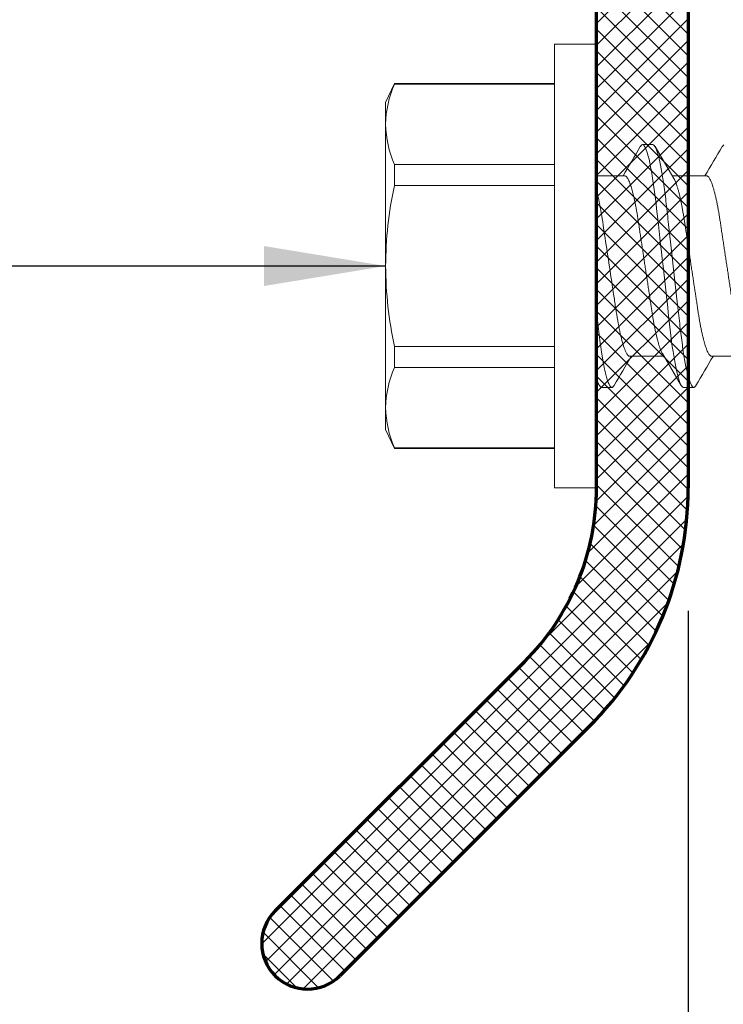
# Model space of a CAD drawing. Extents: x 1.1 to 8.9, y 2 to 12.
# Drawn here: x 3 to 3.6, y 5.9 to 6.6 of the extents above; entities that cross this region are included whole.
import ezdxf

# ---------------------------------------------------------------- set-up
doc = ezdxf.new("R2010")
doc.units = 0
doc.header["$LTSCALE"] = 0.25
doc.header["$MEASUREMENT"] = 0
doc.header["$PDSIZE"] = 0.093
doc.layers.get('DEFPOINTS').update_dxf_attribs({"linetype": 'CONTINUOUS', "lineweight": 18})
for name, color, linetype, lineweight in [('DIM', 3, 'CONTINUOUS', 18), ('DOUBLE', 7, 'CONTINUOUS', 70), ('HATCH', 1, 'CONTINUOUS', 9), ('SINGLE', 2, 'CONTINUOUS', 18)]:
    doc.layers.add(name, color=color, linetype=linetype, lineweight=lineweight)
doc.styles.add('FENTRON', font='romans')
doc.dimstyles.new('STANDARD$0', dxfattribs={"dimtxt": 0.093, "dimasz": 0.093, "dimexe": 0.063, "dimexo": 0.094, "dimgap": 0.09, "dimtad": 0, "dimtoh": 1, "dimdec": 4, "dimzin": 3, "dimdsep": 46, "dimlunit": 5, "dimtxsty": 'FENTRON', "dimcen": 0.09, "dimclrd": 256, "dimclre": 256, "dimclrt": 256, "dimadec": 0, "dimazin": 0, "dimtfac": 1, "dimtdec": 4, "dimtmove": 0, "dimatfit": 3, "dimfxl": 1, "dimtolj": 1, "dimtzin": 0, "dimarcsym": 0})
doc.dimstyles.new('STANDARD$7', dxfattribs={"dimtxt": 0.093, "dimasz": 0.093, "dimexe": 0.063, "dimexo": 0.094, "dimgap": 0.09, "dimtad": 0, "dimtoh": 1, "dimdec": 4, "dimzin": 3, "dimdsep": 46, "dimlunit": 5, "dimtxsty": 'FENTRON', "dimcen": 0.09, "dimclrd": 256, "dimclrt": 256, "dimadec": 0, "dimazin": 0, "dimtfac": 1, "dimtdec": 4, "dimtofl": 0, "dimtmove": 0, "dimatfit": 3, "dimfxl": 1, "dimtolj": 1, "dimtzin": 0, "dimarcsym": 0})

# ---------------------------------------------------------------- blocks, each defined once
blk = doc.blocks.new('*D18')
at = {"layer": 'DEFPOINTS', "color": 0, "transparency": 16777216}
for p in [(3.54417, 6.28484), (3.79417, 6.03893), (3.79417, 5.69273)]:
    blk.add_point(p, dxfattribs=at)
at = {"layer": 'DIM', "lineweight": -2, "transparency": 16777216}
for p, q in [((3.54417, 6.19084), (3.54417, 5.62973)), ((3.79417, 5.94493), (3.79417, 5.62973)), ((3.45117, 5.69273), (3.35817, 5.69273)), ((3.79417, 5.69273), (3.54417, 5.69273)), ((3.88717, 5.69273), (3.98017, 5.69273))]:
    blk.add_line(p, q, dxfattribs=at)
at = {"layer": 'DIM', "transparency": 16777216}
for points in [[(3.45117, 5.70823), (3.45117, 5.67723), (3.54417, 5.69273)], [(3.88717, 5.70823), (3.88717, 5.67723), (3.79417, 5.69273)]]:
    blk.add_solid(points, dxfattribs=at)
at = {"layer": 'DIM', "transparency": 16777216, "insert": (3.20174, 5.69273), "char_height": 0.093, "attachment_point": 5, "style": 'FENTRON'}
blk.add_mtext('\\A1;{\\H1.000000x;\\S1/4;}"', dxfattribs=at)
blk = doc.blocks.new('A$C1B5A3917')
at = {"layer": 'DOUBLE', "linetype": 'Continuous'}
for p, q in [((0.25557, 0.38294), (0.25557, 2.63691)), ((0.32557, 1.55891), (0.32557, 0.38294)), ((0.2005, 0.25), (0.01016, 0.05966)), ((0.25, 0.2005), (0.05966, 0.01016))]:
    blk.add_line(p, q, dxfattribs=at)
for centre, radius, start, end in [((0.06757, 0.38294), 0.188, 315, 0), ((0.06757, 0.38294), 0.258, 315, 0), ((0.03491, 0.03491), 0.035, 135, 315)]:
    blk.add_arc(centre, radius, start, end, dxfattribs=at)
blk = doc.blocks.new('A$C064D1801')
at = {"layer": 'SINGLE', "linetype": 'Continuous', "lineweight": 15}
for p, q in [((0.161, 0.339), (0.1288, 0.339)), ((0.1288, 0.339), (0.1288, 0)), ((0.161, 0.339), (0.161, 0)), ((0.00669, 0.30884), (0, 0.2945)), ((0.1288, 0.30884), (0.00669, 0.30884)), ((0.00669, 0.30884), (0.00669, 0.30853)), ((0.1288, 0.30853), (0.00669, 0.30853)), ((0, 0.2945), (0, 0.27775)), ((0, 0.27775), (0, 0.1695)), ((0.20397, 0.26225), (0.19616, 0.26225)), ((0.00669, 0.24697), (0.00669, 0.23106)), ((0.00669, 0.24697), (0.1288, 0.24697)), ((0.18244, 0.2385), (0.161, 0.2385)), ((0.24494, 0.2385), (0.2188, 0.2385)), ((0.1288, 0.23106), (0.00669, 0.23106)), ((0, 0.1695), (0, 0.06125)), ((0.00669, 0.10794), (0.1288, 0.10794)), ((0.00669, 0.10794), (0.00669, 0.09203)), ((0.18643, 0.1005), (0.21258, 0.1005)), ((0.24893, 0.1005), (0.27508, 0.1005)), ((0.1288, 0.09203), (0.00669, 0.09203)), ((0.16491, 0.07675), (0.17272, 0.07675)), ((0.22741, 0.07675), (0.23522, 0.07675)), ((0, 0.06125), (0, 0.0445)), ((0, 0.0445), (0.00669, 0.03016)), ((0.00669, 0.03047), (0.1288, 0.03047)), ((0.00669, 0.03047), (0.00669, 0.03016)), ((0.00669, 0.03016), (0.1288, 0.03016)), ((0.1288, 0), (0.161, 0))]:
    blk.add_line(p, q, dxfattribs=at)
at = {"layer": 'SINGLE', "linetype": 'Continuous', "lineweight": 15, "flags": 128}
for points in [[(0.19444, 0.2607), (0.19457, 0.26094), (0.19512, 0.26167), (0.19565, 0.26211), (0.19616, 0.26225), (0.19659, 0.26215), (0.19704, 0.26183), (0.1975, 0.2613), (0.19798, 0.26054), (0.19847, 0.25955), (0.19896, 0.25837), (0.19946, 0.25696), (0.19996, 0.25534), (0.20047, 0.2535), (0.20109, 0.25104), (0.2017, 0.24829), (0.20231, 0.24528), (0.20292, 0.242), (0.20352, 0.2385), (0.20411, 0.23478), (0.2046, 0.23145), (0.20508, 0.228), (0.20555, 0.22444), (0.206, 0.22079), (0.20644, 0.21706), (0.20686, 0.21332), (0.2073, 0.20944), (0.20775, 0.20544), (0.20821, 0.20131), (0.20878, 0.19626), (0.20936, 0.19107), (0.20995, 0.18578), (0.21056, 0.1804), (0.21117, 0.17496), (0.21178, 0.1695), (0.21231, 0.16483), (0.21283, 0.16017), (0.21335, 0.15555), (0.21386, 0.15098), (0.21437, 0.14648), (0.21485, 0.14215), (0.21533, 0.13791), (0.21579, 0.13377), (0.21624, 0.12976), (0.21676, 0.12515), (0.21726, 0.12073), (0.21778, 0.1164), (0.21832, 0.11219), (0.21888, 0.10812), (0.21946, 0.10422), (0.21996, 0.10102), (0.22047, 0.09799), (0.22099, 0.09511), (0.22151, 0.09242), (0.22203, 0.08992), (0.22255, 0.08766), (0.22306, 0.0856), (0.22357, 0.08375), (0.22408, 0.08212), (0.22467, 0.08046), (0.22526, 0.0791), (0.22582, 0.07806), (0.22637, 0.07733), (0.2269, 0.07689), (0.22741, 0.07675), (0.22741, 0.07675)], [(0.25694, 0.2607), (0.25707, 0.26094), (0.25762, 0.26167), (0.25815, 0.26211)]]:
    blk.add_lwpolyline(points, dxfattribs=at)
at = {"layer": 'SINGLE', "linetype": 'Continuous', "lineweight": 15}
for centre, radius, start, end in [((0.08035, 0.27642), 0.08036, 156.44343, 179.04791), ((0.08069, 0.27916), 0.0807, 181.00059, 203.50808), ((-3.90836, 2.6669), 4.75633, 329.29867, 329.60963), ((4.21315, 2.61082), 4.64573, 210.38854, 210.7368), ((-3.73392, 2.60085), 4.62635, 329.29431, 329.61401), ((0.30153, 0.1679), 0.30153, 167.90828, 179.69563), ((0.3032, 0.17128), 0.3032, 180.33697, 192.05912), ((4.32559, -2.35643), 4.81247, 149.30057, 149.6079), ((-3.73593, -2.24475), 4.59248, 30.38649, 30.73881), ((4.2278, -2.26185), 4.62635, 149.29431, 149.61401), ((0.08035, 0.05991), 0.08036, 156.44343, 179.04791), ((-4.85178, -2.86499), 5.81487, 30.408405, 30.451169), ((0.08069, 0.06266), 0.0807, 181.00059, 203.50808)]:
    blk.add_arc(centre, radius, start, end, dxfattribs=at)
for points, knots in [([(0.20397, 0.26225), (0.2051, 0.26225), (0.20641, 0.25999), (0.20916, 0.25059), (0.2106, 0.24346), (0.21258, 0.23045), (0.21321, 0.22575), (0.2144, 0.21594), (0.21495, 0.21084), (0.21681, 0.19431), (0.2182, 0.18193), (0.22099, 0.15707), (0.22238, 0.14469), (0.22424, 0.12816), (0.22479, 0.12306), (0.22597, 0.11325), (0.22661, 0.10855), (0.22859, 0.09554), (0.23002, 0.08841), (0.23278, 0.07901), (0.23409, 0.07675), (0.23522, 0.07675)], [0, 0, 0, 0, 0.125, 0.125, 0.25, 0.25, 0.3125, 0.3125, 0.375, 0.375, 0.5, 0.5, 0.625, 0.625, 0.6875, 0.6875, 0.75, 0.75, 0.875, 0.875, 1, 1, 1, 1]), ([(0.18244, 0.2385), (0.18263, 0.23848), (0.183, 0.23843), (0.18358, 0.23803), (0.18418, 0.23738), (0.18481, 0.23645), (0.18545, 0.23525), (0.1861, 0.23378), (0.18674, 0.23208), (0.18737, 0.23019), (0.18799, 0.22815), (0.1886, 0.22591), (0.18921, 0.22347), (0.18981, 0.22087), (0.19041, 0.21802), (0.19102, 0.21493), (0.19163, 0.21161), (0.19221, 0.20817), (0.19277, 0.20462), (0.19332, 0.20095), (0.1939, 0.19713), (0.19448, 0.19328), (0.19506, 0.1894), (0.19565, 0.18555), (0.19624, 0.18161), (0.19685, 0.17761), (0.19746, 0.17356), (0.19809, 0.16938), (0.19874, 0.16507), (0.1994, 0.16066), (0.20006, 0.15631), (0.20071, 0.15204), (0.20133, 0.14787), (0.20194, 0.14383), (0.20252, 0.14004), (0.20305, 0.1365), (0.20355, 0.13318), (0.20407, 0.12996), (0.20461, 0.12683), (0.20517, 0.1238), (0.20576, 0.12081), (0.20639, 0.11788), (0.20704, 0.11506), (0.20771, 0.11246), (0.20837, 0.11008), (0.20904, 0.10794), (0.20971, 0.10606), (0.21035, 0.1045), (0.21089, 0.10335), (0.21121, 0.10282), (0.21134, 0.10261)], [0, 0, 0, 0, 0.020851, 0.042016, 0.063458, 0.085141, 0.107023, 0.129061, 0.151209, 0.17157, 0.191947, 0.212304, 0.232604, 0.252811, 0.272891, 0.29461, 0.316095, 0.337308, 0.358214, 0.379019, 0.400134, 0.421533, 0.441366, 0.461376, 0.48153, 0.501792, 0.522128, 0.542501, 0.564723, 0.586898, 0.608978, 0.630917, 0.652671, 0.674198, 0.695459, 0.714684, 0.733717, 0.752967, 0.772468, 0.792192, 0.81211, 0.834021, 0.856081, 0.878243, 0.900461, 0.922687, 0.944873, 0.966972, 0.987114, 1, 1, 1, 1]), ([(0.24893, 0.1005), (0.24875, 0.10052), (0.24838, 0.10057), (0.2478, 0.10097), (0.24719, 0.10162), (0.24657, 0.10255), (0.24593, 0.10375), (0.24528, 0.10522), (0.24463, 0.10692), (0.244, 0.10881), (0.24339, 0.11085), (0.24278, 0.11309), (0.24217, 0.11553), (0.24157, 0.11813), (0.24096, 0.12098), (0.24035, 0.12407), (0.23975, 0.12739), (0.23916, 0.13083), (0.2386, 0.13438), (0.23806, 0.13805), (0.23748, 0.14187), (0.2369, 0.14572), (0.23631, 0.1496), (0.23573, 0.15345), (0.23513, 0.15739), (0.23453, 0.16139), (0.23392, 0.16544), (0.23329, 0.16962), (0.23264, 0.17393), (0.23197, 0.17834), (0.23131, 0.18269), (0.23067, 0.18696), (0.23004, 0.19113), (0.22943, 0.19517), (0.22886, 0.19896), (0.22832, 0.2025), (0.22782, 0.20582), (0.2273, 0.20904), (0.22676, 0.21217), (0.22621, 0.2152), (0.22561, 0.21819), (0.22499, 0.22112), (0.22433, 0.22394), (0.22367, 0.22654), (0.223, 0.22892), (0.22233, 0.23106), (0.22167, 0.23294), (0.22103, 0.2345), (0.22048, 0.23565), (0.22016, 0.23618), (0.22004, 0.23639)], [0, 0, 0, 0, 0.020852, 0.042016, 0.063459, 0.085142, 0.107024, 0.129062, 0.151211, 0.171571, 0.191949, 0.212306, 0.232606, 0.252814, 0.272894, 0.294613, 0.316098, 0.337311, 0.358217, 0.379023, 0.400138, 0.421537, 0.441371, 0.461381, 0.481535, 0.501797, 0.522133, 0.542506, 0.564729, 0.586904, 0.608984, 0.630923, 0.652677, 0.674205, 0.695466, 0.714692, 0.733725, 0.752975, 0.772476, 0.7922, 0.812118, 0.834029, 0.856089, 0.878252, 0.90047, 0.922696, 0.944883, 0.966982, 0.987124, 1, 1, 1, 1]), ([(0.24494, 0.2385), (0.24513, 0.23848), (0.2455, 0.23843), (0.24608, 0.23803), (0.24668, 0.23738), (0.24731, 0.23645), (0.24795, 0.23525), (0.2486, 0.23378), (0.24924, 0.23208), (0.24987, 0.23019), (0.25049, 0.22815), (0.2511, 0.22591), (0.25171, 0.22347), (0.25231, 0.22087), (0.25291, 0.21802), (0.25352, 0.21493), (0.25413, 0.21161), (0.25471, 0.20817), (0.25527, 0.20462), (0.25582, 0.20095), (0.2564, 0.19713), (0.25698, 0.19328), (0.25756, 0.1894), (0.25815, 0.18555), (0.25874, 0.18161), (0.25935, 0.17761), (0.25996, 0.17356), (0.26059, 0.16938), (0.26124, 0.16507), (0.2619, 0.16066), (0.26256, 0.15631), (0.26321, 0.15204), (0.26383, 0.14787), (0.26444, 0.14383), (0.26502, 0.14004), (0.26555, 0.1365), (0.26605, 0.13318), (0.26657, 0.12996), (0.26711, 0.12683), (0.26767, 0.1238), (0.26826, 0.12081), (0.26889, 0.11788), (0.26954, 0.11506), (0.27021, 0.11246), (0.27087, 0.11008), (0.27154, 0.10794), (0.27221, 0.10606), (0.27285, 0.1045), (0.27339, 0.10335), (0.27371, 0.10282), (0.27384, 0.10261)], [0, 0, 0, 0, 0.020851, 0.042015, 0.063457, 0.08514, 0.107021, 0.129059, 0.151207, 0.171567, 0.191944, 0.212301, 0.232601, 0.252808, 0.272887, 0.294605, 0.31609, 0.337303, 0.358208, 0.379014, 0.400128, 0.421526, 0.44136, 0.461369, 0.481523, 0.501785, 0.52212, 0.542492, 0.564715, 0.58689, 0.608969, 0.630908, 0.652661, 0.674188, 0.695449, 0.714674, 0.733706, 0.752956, 0.772456, 0.79218, 0.812098, 0.834009, 0.856068, 0.87823, 0.900448, 0.922673, 0.944859, 0.966958, 0.987099, 1, 1, 1, 1]), ([(0.161, 0.22713), (0.16213, 0.22299), (0.16325, 0.21782), (0.16529, 0.2064), (0.16616, 0.20028), (0.16823, 0.18658), (0.16935, 0.17912), (0.17163, 0.16406), (0.17277, 0.15648), (0.17437, 0.1459), (0.17488, 0.14251), (0.17585, 0.13607), (0.1763, 0.13306), (0.17777, 0.12422), (0.17886, 0.11877), (0.18111, 0.10977), (0.18227, 0.10623), (0.18447, 0.1016), (0.18551, 0.1005), (0.18643, 0.1005)], [0, 0, 0, 0, 0.125, 0.125, 0.25, 0.25, 0.375, 0.375, 0.5, 0.5, 0.5625, 0.5625, 0.625, 0.625, 0.75, 0.75, 0.875, 0.875, 1, 1, 1, 1]), ([(0.161, 0.13472), (0.16118, 0.1331), (0.16154, 0.12989), (0.16206, 0.12526), (0.16257, 0.12077), (0.16309, 0.11642), (0.16363, 0.11219), (0.16419, 0.10809), (0.16474, 0.10437), (0.16527, 0.10099), (0.16578, 0.09795), (0.1663, 0.09508), (0.16682, 0.09239), (0.16734, 0.0899), (0.16786, 0.08763), (0.16838, 0.08557), (0.16889, 0.08372), (0.16942, 0.08198), (0.16999, 0.08041), (0.17057, 0.07906), (0.17113, 0.07801), (0.17168, 0.07728), (0.17221, 0.07685), (0.17269, 0.07671), (0.17315, 0.07682), (0.1736, 0.07714), (0.17403, 0.07761), (0.17431, 0.07808), (0.17443, 0.07829)], [0, 0, 0, 0, 0.041477, 0.082421, 0.122948, 0.163919, 0.205419, 0.24739, 0.289767, 0.326108, 0.36265, 0.39935, 0.436159, 0.473032, 0.509262, 0.54546, 0.581583, 0.617584, 0.660224, 0.702558, 0.74452, 0.786045, 0.827072, 0.867546, 0.902128, 0.937121, 0.972489, 1, 1, 1, 1]), ([(0.23522, 0.07675), (0.23536, 0.07677), (0.23565, 0.07681), (0.2361, 0.07714), (0.23653, 0.07761), (0.23681, 0.07808), (0.23693, 0.07829)], [0, 0, 0, 0, 0.261063, 0.525222, 0.792221, 1, 1, 1, 1])]:
    blk.add_open_spline(points, degree=3, knots=knots, dxfattribs=at)
blk.add_open_spline([(0.161, 0.08401), (0.16241, 0.07911), (0.16375, 0.07675), (0.16491, 0.07675)], degree=3, dxfattribs=at)

msp = doc.modelspace()

# ---------------------------------------------------------------- hatches: boundary and pattern name
at = {"layer": 'HATCH'}
h = msp.add_hatch(dxfattribs=at)
h.set_pattern_fill('ANSI37', color=256, scale=0.09375)
h.paths.add_polyline_path([(5.06417, 7.57682, 0.95113), (5.01429, 7.57932, -0.38517), (4.98942, 7.55682), (4.93517, 7.55682, -0.414214), (4.90417, 7.58782), (4.90417, 7.80682, -0.414214), (4.93517, 7.83782), (4.98942, 7.83782, -0.38517), (5.01429, 7.81532, 0.97662), (5.06455, 7.82507, -0.498284), (5.07417, 7.83782), (5.30417, 7.83782, -0.414214), (5.31417, 7.82782), (5.31417, 7.81782, 0.95113), (5.36404, 7.81532, -0.38517), (5.38892, 7.83782), (5.44317, 7.83782, -0.414214), (5.47417, 7.80682), (5.47417, 7.58782, -0.414214), (5.44317, 7.55682), (5.38892, 7.55682, -0.38517), (5.36404, 7.57932, 0.95113), (5.31417, 7.57682), (5.31417, 7.50782, 0.414214), (5.34517, 7.47682), (6.35067, 7.47682, 0.414214), (6.36667, 7.49282), (6.36667, 7.53082, 0.414214), (6.35067, 7.54682), (5.57017, 7.54682, -0.414214), (5.55417, 7.56282), (5.55417, 8.51882, 0.414214), (5.53817, 8.53482), (5.52017, 8.53482, 0.414214), (5.50417, 8.51882), (5.50417, 7.93382, -0.414214), (5.48817, 7.91782), (4.85517, 7.91782, 0.414214), (4.82417, 7.88682), (4.82417, 7.57782, -0.414214), (4.79317, 7.54682), (3.56017, 7.54682, -0.414214), (3.54417, 7.56282), (3.54417, 8.53882, -0.414214), (3.73217, 8.72682), (4.4991, 8.72682, 0.414214), (4.5391, 8.76682), (4.5391, 8.78082, 0.414214), (4.5231, 8.79682), (3.73217, 8.79682, 0.414214), (3.47417, 8.53882), (3.47417, 6.96247), (3.47417, 6.28484, -0.198912), (3.4191, 6.15191), (3.22876, 5.96157, 1), (3.27826, 5.91207), (3.4686, 6.10241, 0.198912), (3.54417, 6.28484), (3.54417, 7.46082, -0.414214), (3.56017, 7.47682), (5.03317, 7.47682, 0.414214), (5.06417, 7.50782)])

# ---------------------------------------------------------------- block references
at = {"layer": 'DOUBLE'}
for name, p in [('A$C1B5A3917', (3.2186, 5.90191)), ('A$C064D1801', (3.31317, 6.28484))]:
    msp.add_blockref(name, p, dxfattribs=at)

# ---------------------------------------------------------------- dimensions: what is measured, and where the dimension line sits
at = {"layer": 'DIM'}
dim = msp.add_linear_dim(base=(3.79417, 5.69273), p1=(3.54417, 6.28484), p2=(3.79417, 6.03893), dimstyle='STANDARD$0', override={"dimpost": '"'}, dxfattribs=at)
dim.commit()
dim.dimension.update_dxf_attribs({"geometry": '*D18', "text_midpoint": (3.20174, 5.69273), "dimtype": 160})

# ---------------------------------------------------------------- leaders
at = {"layer": 'DIM', "annotation_type": 0, "has_hookline": 1, "hookline_direction": 1, "text_width": 1.19571}
msp.add_leader([(3.31317, 6.45434), (2.92531, 6.45434)], dimstyle='STANDARD$7', dxfattribs=at)

doc.saveas('drawing.dxf')
